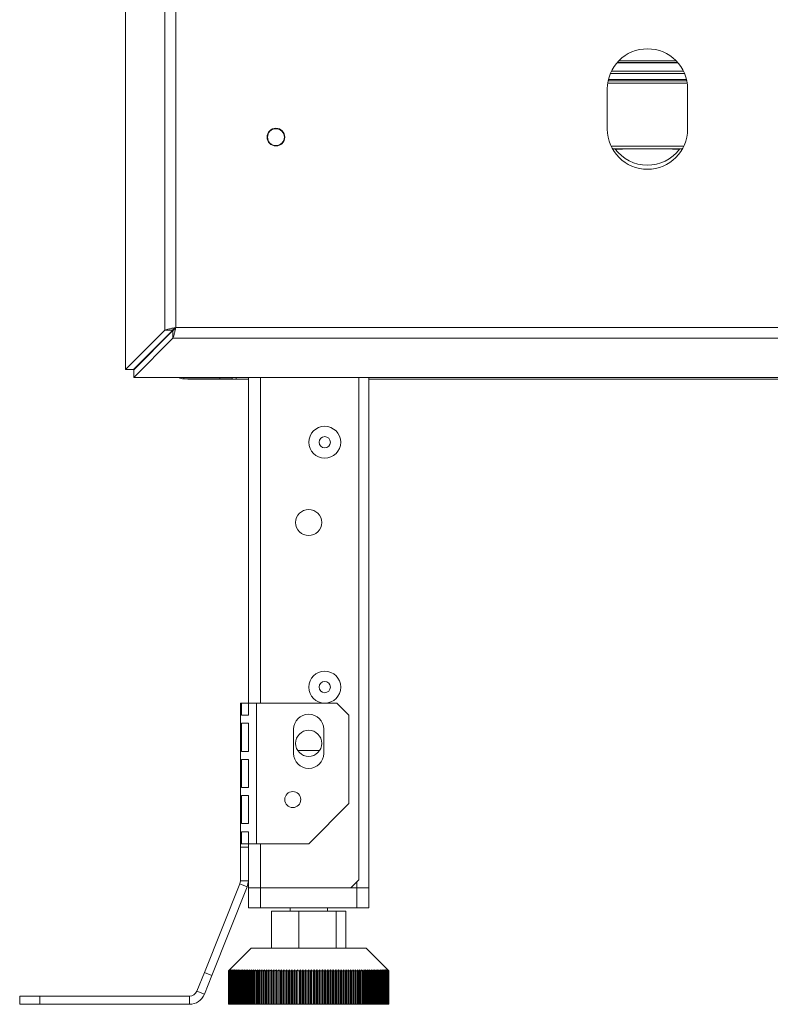
# Model space of a CAD drawing. Units: millimetres. Extents: x 298 to 3453, y 54 to 2706.
# Drawn here: x 609 to 796, y 1343 to 1588 of the extents above; entities that cross this region are included whole.
import ezdxf

# ---------------------------------------------------------------- set-up
doc = ezdxf.new("R2010")
doc.units = ezdxf.units.MM
doc.header["$LTSCALE"] = 13

msp = doc.modelspace()

# ---------------------------------------------------------------- linework, layer by layer
at = {"color": 7, "linetype": 'Continuous', "lineweight": 15}
for p, q in [((635.18, 1501.04), (635.18, 2030.8)), ((644.98, 1510.83), (644.98, 2021.01)), ((647.68, 2020.31), (647.68, 1511.53)), ((757.6, 1577.43), (772.78, 1577.43)), ((757.66, 1577.5), (772.72, 1577.5)), ((758.05, 1577.92), (772.33, 1577.92)), ((756.22, 1575.34), (774.16, 1575.34)), ((755.4, 1572.94), (774.99, 1572.94)), ((755.19, 1570.92), (755.19, 1560.92)), ((775.19, 1560.92), (775.19, 1570.92)), ((756.46, 1556.04), (773.92, 1556.04)), ((757.19, 1555.92), (758.94, 1555.92)), ((771.44, 1555.92), (773.19, 1555.92)), ((644.98, 1510.83), (635.18, 1501.04)), ((646.91, 1510.83), (637.12, 1501.04)), ((646.98, 1510.76), (637.19, 1500.96)), ((644.98, 1510.83), (646.91, 1510.83)), ((646.98, 1508.83), (646.98, 1510.76)), ((647.68, 1511.53), (1838.7, 1511.53)), ((646.98, 1508.83), (637.19, 1499.03)), ((646.69, 1510.47), (646.69, 1510.61)), ((646.98, 1508.83), (1839.4, 1508.83)), ((635.18, 1501.04), (637.12, 1501.04)), ((637.19, 1499.03), (637.19, 1500.96)), ((1849.2, 1499.03), (637.19, 1499.03)), ((649.69, 1498.72), (658.69, 1498.72)), ((650.69, 1498.72), (650.69, 1498.67)), ((662.69, 1498.67), (650.69, 1498.67)), ((658.69, 1498.72), (658.69, 1499.03)), ((661.69, 1498.72), (658.69, 1498.72)), ((661.69, 1499.03), (661.69, 1498.72)), ((662.69, 1498.67), (662.69, 1499.03)), ((665.79, 1498.67), (662.69, 1498.67)), ((665.79, 1417.92), (665.79, 1499.03)), ((693.29, 1373.92), (693.29, 1499.03)), ((695.79, 1371.92), (695.79, 1499.03)), ((808.29, 1498.67), (695.79, 1498.67)), ((664.04, 1417.92), (663.79, 1417.92)), ((663.79, 1382.92), (663.79, 1417.92)), ((664.04, 1414.92), (664.04, 1417.92)), ((665.82, 1417.92), (664.04, 1417.92)), ((665.82, 1417.92), (665.82, 1414.92)), ((667.79, 1417.92), (665.82, 1417.92)), ((667.79, 1382.92), (667.79, 1417.92)), ((687.79, 1417.92), (667.79, 1417.92)), ((690.79, 1414.92), (687.79, 1417.92)), ((665.82, 1414.92), (664.04, 1414.92)), ((664.04, 1405.92), (664.04, 1412.92)), ((664.04, 1412.92), (665.82, 1412.92)), ((665.82, 1412.92), (665.82, 1405.92)), ((690.79, 1392.92), (690.79, 1414.92)), ((677.04, 1405.42), (677.04, 1411.42)), ((684.54, 1411.42), (684.54, 1405.42)), ((665.82, 1405.92), (664.04, 1405.92)), ((678.08, 1406.12), (680.79, 1406.12)), ((680.79, 1406.12), (683.5, 1406.12)), ((664.04, 1403.92), (665.82, 1403.92)), ((664.04, 1396.92), (664.04, 1403.92)), ((665.82, 1403.92), (665.82, 1396.92)), ((665.82, 1396.92), (664.04, 1396.92)), ((664.04, 1387.92), (664.04, 1394.92)), ((664.04, 1394.92), (665.82, 1394.92)), ((665.82, 1394.92), (665.82, 1387.92)), ((680.79, 1382.92), (690.79, 1392.92)), ((665.82, 1387.92), (664.04, 1387.92)), ((664.04, 1385.92), (665.82, 1385.92)), ((664.04, 1382.92), (664.04, 1385.92)), ((665.82, 1385.92), (665.82, 1382.92)), ((663.79, 1382.92), (664.04, 1382.92)), ((663.79, 1382.08), (663.79, 1382.92)), ((663.79, 1373.69), (663.79, 1382.08)), ((665.79, 1382.08), (663.79, 1382.08)), ((665.82, 1382.92), (664.04, 1382.92)), ((665.79, 1382.08), (665.79, 1382.92)), ((665.79, 1373.69), (665.79, 1382.08)), ((665.82, 1382.92), (667.79, 1382.92)), ((667.79, 1382.92), (680.79, 1382.92)), ((663.65, 1372.95), (663.79, 1373.69)), ((663.79, 1373.69), (665.79, 1373.69)), ((665.5, 1372.2), (665.79, 1373.69)), ((665.79, 1371.92), (665.79, 1373.69)), ((691.29, 1371.92), (693.29, 1373.92)), ((654.8, 1350.82), (663.65, 1372.95)), ((656.65, 1350.08), (665.5, 1372.2)), ((663.65, 1372.95), (665.5, 1372.2)), ((665.79, 1366.92), (665.79, 1371.92)), ((668.79, 1371.92), (665.79, 1371.92)), ((668.79, 1371.92), (668.79, 1366.92)), ((691.29, 1371.92), (668.79, 1371.92)), ((691.29, 1371.92), (692.79, 1371.92)), ((692.79, 1366.92), (692.79, 1371.92)), ((692.79, 1371.92), (695.79, 1371.92)), ((695.79, 1371.92), (695.79, 1366.92)), ((668.79, 1366.92), (665.79, 1366.92)), ((668.79, 1366.92), (692.79, 1366.92)), ((671.53, 1356.92), (671.53, 1366.12)), ((671.53, 1366.12), (678.34, 1366.12)), ((676.14, 1366.92), (676.14, 1366.12)), ((678.34, 1356.92), (678.34, 1366.12)), ((678.34, 1366.12), (687.6, 1366.12)), ((685.44, 1366.12), (685.44, 1366.92)), ((687.6, 1356.92), (687.6, 1366.12)), ((687.6, 1366.12), (690.05, 1366.12)), ((690.05, 1356.92), (690.05, 1366.12)), ((695.79, 1366.92), (692.79, 1366.92)), ((666.49, 1356.92), (661.08, 1351.51)), ((666.49, 1356.92), (680.79, 1356.92)), ((680.79, 1356.92), (695.09, 1356.92)), ((700.51, 1351.51), (695.09, 1356.92)), ((661.08, 1351.51), (660.79, 1351.22)), ((660.8, 1351.22), (661.09, 1351.51)), ((661.09, 1351.51), (660.81, 1351.22)), ((660.82, 1351.22), (661.12, 1351.51)), ((661.12, 1351.51), (660.85, 1351.22)), ((660.88, 1351.22), (661.18, 1351.51)), ((661.18, 1351.51), (660.91, 1351.22)), ((660.96, 1351.22), (661.27, 1351.51)), ((661.27, 1351.51), (661, 1351.22)), ((661.06, 1351.22), (661.38, 1351.51)), ((661.38, 1351.51), (661.11, 1351.22)), ((661.18, 1351.22), (661.51, 1351.51)), ((661.51, 1351.51), (661.25, 1351.22)), ((661.33, 1351.22), (661.66, 1351.51)), ((661.66, 1351.51), (661.41, 1351.22)), ((661.5, 1351.22), (661.84, 1351.51)), ((661.84, 1351.51), (661.6, 1351.22)), ((661.7, 1351.22), (662.04, 1351.51)), ((662.04, 1351.51), (661.8, 1351.22)), ((661.92, 1351.22), (662.27, 1351.51)), ((662.27, 1351.51), (662.04, 1351.22)), ((662.16, 1351.22), (662.51, 1351.51)), ((662.51, 1351.51), (662.29, 1351.22)), ((662.43, 1351.22), (662.78, 1351.51)), ((662.78, 1351.51), (662.57, 1351.22)), ((662.72, 1351.22), (663.07, 1351.51)), ((663.07, 1351.51), (662.86, 1351.22)), ((663.03, 1351.22), (663.38, 1351.51)), ((663.38, 1351.51), (663.18, 1351.22)), ((663.36, 1351.22), (663.72, 1351.51)), ((663.72, 1351.51), (663.53, 1351.22)), ((663.71, 1351.22), (664.07, 1351.51)), ((664.07, 1351.51), (663.89, 1351.22)), ((664.08, 1351.22), (664.45, 1351.51)), ((664.45, 1351.51), (664.27, 1351.22)), ((664.48, 1351.22), (664.84, 1351.51)), ((664.84, 1351.51), (664.68, 1351.22)), ((664.89, 1351.22), (665.26, 1351.51)), ((665.26, 1351.51), (665.1, 1351.22)), ((665.33, 1351.22), (665.69, 1351.51)), ((665.69, 1351.51), (665.54, 1351.22)), ((665.78, 1351.22), (666.14, 1351.51)), ((666.14, 1351.51), (666, 1351.22)), ((666.25, 1351.22), (666.61, 1351.51)), ((666.61, 1351.51), (666.48, 1351.22)), ((666.74, 1351.22), (667.1, 1351.51)), ((667.1, 1351.51), (666.98, 1351.22)), ((667.24, 1351.22), (667.6, 1351.51)), ((667.6, 1351.51), (667.49, 1351.22)), ((667.76, 1351.22), (668.12, 1351.51)), ((668.12, 1351.51), (668.02, 1351.22)), ((668.3, 1351.22), (668.65, 1351.51)), ((668.65, 1351.51), (668.57, 1351.22)), ((668.85, 1351.22), (669.2, 1351.51)), ((669.2, 1351.51), (669.13, 1351.22)), ((669.42, 1351.22), (669.77, 1351.51)), ((669.77, 1351.51), (669.7, 1351.22)), ((670, 1351.22), (670.34, 1351.51)), ((670.34, 1351.51), (670.29, 1351.22)), ((670.6, 1351.22), (670.93, 1351.51)), ((670.93, 1351.51), (670.89, 1351.22)), ((671.2, 1351.22), (671.54, 1351.51)), ((671.54, 1351.51), (671.5, 1351.22)), ((671.82, 1351.22), (672.15, 1351.51)), ((672.15, 1351.51), (672.12, 1351.22)), ((672.45, 1351.22), (672.77, 1351.51)), ((672.77, 1351.51), (672.76, 1351.22)), ((673.09, 1351.22), (673.41, 1351.51)), ((673.41, 1351.51), (673.4, 1351.22)), ((673.74, 1351.22), (674.05, 1351.51)), ((674.05, 1351.51), (674.06, 1351.22)), ((674.05, 1342.92), (674.05, 1351.51)), ((674.4, 1351.22), (674.7, 1351.51)), ((674.7, 1351.51), (674.72, 1351.22)), ((674.7, 1342.92), (674.7, 1351.51)), ((675.06, 1351.22), (675.36, 1351.51)), ((675.36, 1351.51), (675.39, 1351.22)), ((675.36, 1342.92), (675.36, 1351.51)), ((675.73, 1351.22), (676.02, 1351.51)), ((676.02, 1351.51), (676.06, 1351.22)), ((676.02, 1342.92), (676.02, 1351.51)), ((676.41, 1351.22), (676.69, 1351.51)), ((676.69, 1351.51), (676.74, 1351.22)), ((676.69, 1342.92), (676.69, 1351.51)), ((677.09, 1351.22), (677.37, 1351.51)), ((677.37, 1351.51), (677.43, 1351.22)), ((677.37, 1342.92), (677.37, 1351.51)), ((677.78, 1351.22), (678.05, 1351.51)), ((678.05, 1351.51), (678.12, 1351.22)), ((678.05, 1342.92), (678.05, 1351.51)), ((678.47, 1351.22), (678.73, 1351.51)), ((678.73, 1351.51), (678.81, 1351.22)), ((678.73, 1342.92), (678.73, 1351.51)), ((679.17, 1351.22), (679.42, 1351.51)), ((679.42, 1351.51), (679.51, 1351.22)), ((679.42, 1342.92), (679.42, 1351.51)), ((679.87, 1351.22), (680.1, 1351.51)), ((680.1, 1351.51), (680.2, 1351.22)), ((680.1, 1342.92), (680.1, 1351.51)), ((680.56, 1351.22), (680.79, 1351.51)), ((680.79, 1351.51), (680.9, 1351.22)), ((680.79, 1342.92), (680.79, 1351.51)), ((681.26, 1351.22), (681.48, 1351.51)), ((681.48, 1351.51), (681.6, 1351.22)), ((681.48, 1342.92), (681.48, 1351.51)), ((681.96, 1351.22), (682.17, 1351.51)), ((682.17, 1351.51), (682.3, 1351.22)), ((682.17, 1342.92), (682.17, 1351.51)), ((682.66, 1351.22), (682.85, 1351.51)), ((682.85, 1351.51), (682.99, 1351.22)), ((682.85, 1342.92), (682.85, 1351.51)), ((683.35, 1351.22), (683.53, 1351.51)), ((683.53, 1351.51), (683.69, 1351.22)), ((683.53, 1342.92), (683.53, 1351.51)), ((684.04, 1351.22), (684.21, 1351.51)), ((684.21, 1351.51), (684.37, 1351.22)), ((684.21, 1342.92), (684.21, 1351.51)), ((684.73, 1351.22), (684.89, 1351.51)), ((684.89, 1351.51), (685.06, 1351.22)), ((684.89, 1342.92), (684.89, 1351.51)), ((685.41, 1351.22), (685.56, 1351.51)), ((685.56, 1351.51), (685.74, 1351.22)), ((685.56, 1342.92), (685.56, 1351.51)), ((686.09, 1351.22), (686.22, 1351.51)), ((686.22, 1351.51), (686.41, 1351.22)), ((686.22, 1342.92), (686.22, 1351.51)), ((686.76, 1351.22), (686.88, 1351.51)), ((686.88, 1351.51), (687.08, 1351.22)), ((686.88, 1342.92), (686.88, 1351.51)), ((687.42, 1351.22), (687.53, 1351.51)), ((687.53, 1351.51), (687.74, 1351.22)), ((687.53, 1342.92), (687.53, 1351.51)), ((688.07, 1351.22), (688.18, 1351.51)), ((688.18, 1351.51), (688.39, 1351.22)), ((688.18, 1342.92), (688.18, 1351.51)), ((688.72, 1351.22), (688.81, 1351.51)), ((688.81, 1351.51), (689.03, 1351.22)), ((688.81, 1342.92), (688.81, 1351.51)), ((689.35, 1351.22), (689.43, 1351.51)), ((689.43, 1351.51), (689.66, 1351.22)), ((689.43, 1342.92), (689.43, 1351.51)), ((689.98, 1351.22), (690.05, 1351.51)), ((690.05, 1351.51), (690.28, 1351.22)), ((690.05, 1342.92), (690.05, 1351.51)), ((690.59, 1351.22), (690.65, 1351.51)), ((690.65, 1351.51), (690.89, 1351.22)), ((690.65, 1342.92), (690.65, 1351.51)), ((691.2, 1351.22), (691.24, 1351.51)), ((691.24, 1351.51), (691.48, 1351.22)), ((691.24, 1342.92), (691.24, 1351.51)), ((691.79, 1351.22), (691.81, 1351.51)), ((691.81, 1351.51), (692.07, 1351.22)), ((691.81, 1342.92), (691.81, 1351.51)), ((692.36, 1351.22), (692.38, 1351.51)), ((692.38, 1351.51), (692.64, 1351.22)), ((692.38, 1342.92), (692.38, 1351.51)), ((692.92, 1351.22), (692.93, 1351.51)), ((692.93, 1351.51), (693.19, 1351.22)), ((692.93, 1342.92), (692.93, 1351.51)), ((693.46, 1351.51), (693.73, 1351.22)), ((693.47, 1351.22), (693.46, 1351.51)), ((693.98, 1351.51), (694.26, 1351.22)), ((694, 1351.22), (693.98, 1351.51)), ((694.49, 1351.51), (694.76, 1351.22)), ((694.52, 1351.22), (694.49, 1351.51)), ((694.97, 1351.51), (695.26, 1351.22)), ((695.02, 1351.22), (694.97, 1351.51)), ((695.44, 1351.51), (695.73, 1351.22)), ((695.5, 1351.22), (695.44, 1351.51)), ((695.89, 1351.51), (696.18, 1351.22)), ((695.96, 1351.22), (695.89, 1351.51)), ((696.33, 1351.51), (696.62, 1351.22)), ((696.41, 1351.22), (696.33, 1351.51)), ((696.74, 1351.51), (697.04, 1351.22)), ((696.84, 1351.22), (696.74, 1351.51)), ((697.13, 1351.51), (697.43, 1351.22)), ((697.24, 1351.22), (697.13, 1351.51)), ((697.51, 1351.51), (697.81, 1351.22)), ((697.63, 1351.22), (697.51, 1351.51)), ((697.86, 1351.51), (698.17, 1351.22)), ((698, 1351.22), (697.86, 1351.51)), ((698.2, 1351.51), (698.5, 1351.22)), ((698.34, 1351.22), (698.2, 1351.51)), ((698.51, 1351.51), (698.82, 1351.22)), ((698.67, 1351.22), (698.51, 1351.51)), ((698.8, 1351.51), (699.11, 1351.22)), ((698.97, 1351.22), (698.8, 1351.51)), ((699.07, 1351.51), (699.38, 1351.22)), ((699.25, 1351.22), (699.07, 1351.51)), ((699.32, 1351.51), (699.62, 1351.22)), ((699.51, 1351.22), (699.32, 1351.51)), ((699.54, 1351.51), (699.85, 1351.22)), ((699.74, 1351.22), (699.54, 1351.51)), ((699.74, 1351.51), (700.05, 1351.22)), ((699.95, 1351.22), (699.74, 1351.51)), ((699.92, 1351.51), (700.22, 1351.22)), ((700.14, 1351.22), (699.92, 1351.51)), ((700.07, 1351.51), (700.38, 1351.22)), ((700.31, 1351.22), (700.07, 1351.51)), ((700.21, 1351.51), (700.51, 1351.22)), ((700.45, 1351.22), (700.21, 1351.51)), ((700.31, 1351.51), (700.61, 1351.22)), ((700.56, 1351.22), (700.31, 1351.51)), ((700.4, 1351.51), (700.69, 1351.22)), ((700.66, 1351.22), (700.4, 1351.51)), ((700.46, 1351.51), (700.75, 1351.22)), ((700.72, 1351.22), (700.46, 1351.51)), ((700.49, 1351.51), (700.78, 1351.22)), ((700.77, 1351.22), (700.49, 1351.51)), ((700.51, 1351.51), (700.79, 1351.22)), ((700.79, 1351.22), (700.51, 1351.51)), ((654.8, 1350.82), (652.94, 1346.18)), ((654.8, 1350.82), (656.65, 1350.08)), ((656.65, 1350.08), (654.8, 1345.43)), ((660.79, 1351.22), (660.8, 1351.22)), ((660.79, 1351.22), (660.79, 1342.92)), ((660.8, 1342.92), (660.8, 1351.22)), ((660.81, 1351.22), (660.82, 1351.22)), ((660.81, 1351.22), (660.81, 1342.92)), ((660.82, 1342.92), (660.82, 1351.22)), ((660.85, 1351.22), (660.88, 1351.22)), ((660.85, 1351.22), (660.85, 1342.92)), ((660.88, 1342.92), (660.88, 1351.22)), ((660.91, 1351.22), (660.96, 1351.22)), ((660.91, 1351.22), (660.91, 1342.92)), ((660.96, 1342.92), (660.96, 1351.22)), ((661, 1351.22), (661.06, 1351.22)), ((661, 1351.22), (661, 1342.92)), ((661.06, 1342.92), (661.06, 1351.22)), ((661.11, 1351.22), (661.18, 1351.22)), ((661.11, 1351.22), (661.11, 1342.92)), ((661.18, 1342.92), (661.18, 1351.22)), ((661.25, 1351.22), (661.33, 1351.22)), ((661.25, 1351.22), (661.25, 1342.92)), ((661.33, 1342.92), (661.33, 1351.22)), ((661.41, 1351.22), (661.5, 1351.22)), ((661.41, 1351.22), (661.41, 1342.92)), ((661.5, 1342.92), (661.5, 1351.22)), ((661.6, 1351.22), (661.7, 1351.22)), ((661.6, 1351.22), (661.6, 1342.92)), ((661.7, 1342.92), (661.7, 1351.22)), ((661.8, 1351.22), (661.92, 1351.22)), ((661.8, 1351.22), (661.8, 1342.92)), ((661.92, 1342.92), (661.92, 1351.22)), ((662.04, 1351.22), (662.16, 1351.22)), ((662.04, 1351.22), (662.04, 1342.92)), ((662.16, 1342.92), (662.16, 1351.22)), ((662.29, 1351.22), (662.43, 1351.22)), ((662.29, 1351.22), (662.29, 1342.92)), ((662.43, 1342.92), (662.43, 1351.22)), ((662.57, 1351.22), (662.72, 1351.22)), ((662.57, 1351.22), (662.57, 1342.92)), ((662.72, 1342.92), (662.72, 1351.22)), ((662.86, 1351.22), (663.03, 1351.22)), ((662.86, 1351.22), (662.86, 1342.92)), ((663.03, 1342.92), (663.03, 1351.22)), ((663.18, 1351.22), (663.36, 1351.22)), ((663.18, 1351.22), (663.18, 1342.92)), ((663.36, 1342.92), (663.36, 1351.22)), ((663.53, 1351.22), (663.71, 1351.22)), ((663.53, 1351.22), (663.53, 1342.92)), ((663.71, 1342.92), (663.71, 1351.22)), ((663.89, 1351.22), (664.08, 1351.22)), ((663.89, 1351.22), (663.89, 1342.92)), ((664.08, 1342.92), (664.08, 1351.22)), ((664.27, 1351.22), (664.48, 1351.22)), ((664.27, 1351.22), (664.27, 1342.92)), ((664.48, 1342.92), (664.48, 1351.22)), ((664.68, 1351.22), (664.89, 1351.22)), ((664.68, 1351.22), (664.68, 1342.92)), ((664.89, 1342.92), (664.89, 1351.22)), ((665.1, 1351.22), (665.33, 1351.22)), ((665.1, 1351.22), (665.1, 1342.92)), ((665.33, 1342.92), (665.33, 1351.22)), ((665.54, 1351.22), (665.78, 1351.22)), ((665.54, 1351.22), (665.54, 1342.92)), ((665.78, 1342.92), (665.78, 1351.22)), ((666, 1351.22), (666.25, 1351.22)), ((666, 1351.22), (666, 1342.92)), ((666.25, 1342.92), (666.25, 1351.22)), ((666.48, 1351.22), (666.74, 1351.22)), ((666.48, 1351.22), (666.48, 1342.92)), ((666.74, 1342.92), (666.74, 1351.22)), ((666.98, 1351.22), (667.24, 1351.22)), ((666.98, 1351.22), (666.98, 1342.92)), ((667.24, 1342.92), (667.24, 1351.22)), ((667.49, 1351.22), (667.76, 1351.22)), ((667.49, 1351.22), (667.49, 1342.92)), ((667.76, 1342.92), (667.76, 1351.22)), ((668.02, 1351.22), (668.3, 1351.22)), ((668.02, 1351.22), (668.02, 1342.92)), ((668.3, 1342.92), (668.3, 1351.22)), ((668.57, 1351.22), (668.85, 1351.22)), ((668.57, 1351.22), (668.57, 1342.92)), ((668.85, 1342.92), (668.85, 1351.22)), ((669.13, 1351.22), (669.42, 1351.22)), ((669.13, 1351.22), (669.13, 1342.92)), ((669.42, 1342.92), (669.42, 1351.22)), ((669.7, 1351.22), (670, 1351.22)), ((669.7, 1351.22), (669.7, 1342.92)), ((670, 1342.92), (670, 1351.22)), ((670.29, 1351.22), (670.6, 1351.22)), ((670.29, 1351.22), (670.29, 1342.92)), ((670.6, 1342.92), (670.6, 1351.22)), ((670.89, 1351.22), (671.2, 1351.22)), ((670.89, 1351.22), (670.89, 1342.92)), ((671.2, 1342.92), (671.2, 1351.22)), ((671.5, 1351.22), (671.82, 1351.22)), ((671.5, 1351.22), (671.5, 1342.92)), ((671.82, 1342.92), (671.82, 1351.22)), ((672.12, 1351.22), (672.45, 1351.22)), ((672.12, 1351.22), (672.12, 1342.92)), ((672.45, 1342.92), (672.45, 1351.22)), ((672.76, 1351.22), (673.09, 1351.22)), ((672.76, 1351.22), (672.76, 1342.92)), ((673.09, 1342.92), (673.09, 1351.22)), ((673.4, 1351.22), (673.74, 1351.22)), ((673.4, 1351.22), (673.4, 1342.92)), ((673.74, 1342.92), (673.74, 1351.22)), ((674.06, 1351.22), (674.4, 1351.22)), ((674.06, 1351.22), (674.06, 1342.92)), ((674.4, 1342.92), (674.4, 1351.22)), ((674.72, 1351.22), (675.06, 1351.22)), ((674.72, 1351.22), (674.72, 1342.92)), ((675.06, 1342.92), (675.06, 1351.22)), ((675.39, 1351.22), (675.73, 1351.22)), ((675.39, 1351.22), (675.39, 1342.92)), ((675.73, 1342.92), (675.73, 1351.22)), ((676.06, 1351.22), (676.41, 1351.22)), ((676.06, 1351.22), (676.06, 1342.92)), ((676.41, 1342.92), (676.41, 1351.22)), ((676.74, 1351.22), (677.09, 1351.22)), ((676.74, 1351.22), (676.74, 1342.92)), ((677.09, 1342.92), (677.09, 1351.22)), ((677.43, 1351.22), (677.78, 1351.22)), ((677.43, 1351.22), (677.43, 1342.92)), ((677.78, 1342.92), (677.78, 1351.22)), ((678.12, 1351.22), (678.47, 1351.22)), ((678.12, 1351.22), (678.12, 1342.92)), ((678.47, 1342.92), (678.47, 1351.22)), ((678.81, 1351.22), (679.17, 1351.22)), ((678.81, 1351.22), (678.81, 1342.92)), ((679.17, 1342.92), (679.17, 1351.22)), ((679.51, 1351.22), (679.87, 1351.22)), ((679.51, 1351.22), (679.51, 1342.92)), ((679.87, 1342.92), (679.87, 1351.22)), ((680.2, 1351.22), (680.56, 1351.22)), ((680.2, 1351.22), (680.2, 1342.92)), ((680.56, 1342.92), (680.56, 1351.22)), ((680.9, 1351.22), (681.26, 1351.22)), ((680.9, 1351.22), (680.9, 1342.92)), ((681.26, 1342.92), (681.26, 1351.22)), ((681.6, 1351.22), (681.96, 1351.22)), ((681.6, 1351.22), (681.6, 1342.92)), ((681.96, 1342.92), (681.96, 1351.22)), ((682.3, 1351.22), (682.66, 1351.22)), ((682.3, 1351.22), (682.3, 1342.92)), ((682.66, 1342.92), (682.66, 1351.22)), ((682.99, 1351.22), (683.35, 1351.22)), ((682.99, 1351.22), (682.99, 1342.92)), ((683.35, 1342.92), (683.35, 1351.22)), ((683.69, 1351.22), (684.04, 1351.22)), ((683.69, 1351.22), (683.69, 1342.92)), ((684.04, 1342.92), (684.04, 1351.22)), ((684.37, 1351.22), (684.73, 1351.22)), ((684.37, 1351.22), (684.37, 1342.92)), ((684.73, 1342.92), (684.73, 1351.22)), ((685.06, 1351.22), (685.41, 1351.22)), ((685.06, 1351.22), (685.06, 1342.92)), ((685.41, 1342.92), (685.41, 1351.22)), ((685.74, 1351.22), (686.09, 1351.22)), ((685.74, 1351.22), (685.74, 1342.92)), ((686.09, 1342.92), (686.09, 1351.22)), ((686.41, 1351.22), (686.76, 1351.22)), ((686.41, 1351.22), (686.41, 1342.92)), ((686.76, 1342.92), (686.76, 1351.22)), ((687.08, 1351.22), (687.42, 1351.22)), ((687.08, 1351.22), (687.08, 1342.92)), ((687.42, 1342.92), (687.42, 1351.22)), ((687.74, 1351.22), (688.07, 1351.22)), ((687.74, 1351.22), (687.74, 1342.92)), ((688.07, 1342.92), (688.07, 1351.22)), ((688.39, 1351.22), (688.72, 1351.22)), ((688.39, 1351.22), (688.39, 1342.92)), ((688.72, 1342.92), (688.72, 1351.22)), ((689.03, 1351.22), (689.35, 1351.22)), ((689.03, 1351.22), (689.03, 1342.92)), ((689.35, 1342.92), (689.35, 1351.22)), ((689.66, 1351.22), (689.98, 1351.22)), ((689.66, 1351.22), (689.66, 1342.92)), ((689.98, 1342.92), (689.98, 1351.22)), ((690.28, 1351.22), (690.59, 1351.22)), ((690.28, 1351.22), (690.28, 1342.92)), ((690.59, 1342.92), (690.59, 1351.22)), ((690.89, 1351.22), (691.2, 1351.22)), ((690.89, 1351.22), (690.89, 1342.92)), ((691.2, 1342.92), (691.2, 1351.22)), ((691.48, 1351.22), (691.79, 1351.22)), ((691.48, 1351.22), (691.48, 1342.92)), ((691.79, 1342.92), (691.79, 1351.22)), ((692.07, 1351.22), (692.36, 1351.22)), ((692.07, 1351.22), (692.07, 1342.92)), ((692.36, 1342.92), (692.36, 1351.22)), ((692.64, 1351.22), (692.92, 1351.22)), ((692.64, 1351.22), (692.64, 1342.92)), ((692.92, 1342.92), (692.92, 1351.22)), ((693.19, 1351.22), (693.47, 1351.22)), ((693.19, 1351.22), (693.19, 1342.92)), ((693.47, 1342.92), (693.47, 1351.22)), ((693.73, 1351.22), (694, 1351.22)), ((693.73, 1351.22), (693.73, 1342.92)), ((694, 1342.92), (694, 1351.22)), ((694.26, 1351.22), (694.52, 1351.22)), ((694.26, 1351.22), (694.26, 1342.92)), ((694.52, 1342.92), (694.52, 1351.22)), ((694.76, 1351.22), (695.02, 1351.22)), ((694.76, 1351.22), (694.76, 1342.92)), ((695.02, 1342.92), (695.02, 1351.22)), ((695.26, 1351.22), (695.5, 1351.22)), ((695.26, 1351.22), (695.26, 1342.92)), ((695.5, 1342.92), (695.5, 1351.22)), ((695.73, 1351.22), (695.96, 1351.22)), ((695.73, 1351.22), (695.73, 1342.92)), ((695.96, 1342.92), (695.96, 1351.22)), ((696.18, 1351.22), (696.41, 1351.22)), ((696.18, 1351.22), (696.18, 1342.92)), ((696.41, 1342.92), (696.41, 1351.22)), ((696.62, 1351.22), (696.84, 1351.22)), ((696.62, 1351.22), (696.62, 1342.92)), ((696.84, 1342.92), (696.84, 1351.22)), ((697.04, 1351.22), (697.24, 1351.22)), ((697.04, 1351.22), (697.04, 1342.92)), ((697.24, 1342.92), (697.24, 1351.22)), ((697.43, 1351.22), (697.63, 1351.22)), ((697.43, 1351.22), (697.43, 1342.92)), ((697.63, 1342.92), (697.63, 1351.22)), ((697.81, 1351.22), (698, 1351.22)), ((697.81, 1351.22), (697.81, 1342.92)), ((698, 1342.92), (698, 1351.22)), ((698.17, 1351.22), (698.34, 1351.22)), ((698.17, 1351.22), (698.17, 1342.92)), ((698.34, 1342.92), (698.34, 1351.22)), ((698.5, 1351.22), (698.67, 1351.22)), ((698.5, 1351.22), (698.5, 1342.92)), ((698.67, 1342.92), (698.67, 1351.22)), ((698.82, 1351.22), (698.97, 1351.22)), ((698.82, 1351.22), (698.82, 1342.92)), ((698.97, 1342.92), (698.97, 1351.22)), ((699.11, 1351.22), (699.25, 1351.22)), ((699.11, 1351.22), (699.11, 1342.92)), ((699.25, 1342.92), (699.25, 1351.22)), ((699.38, 1351.22), (699.51, 1351.22)), ((699.38, 1351.22), (699.38, 1342.92)), ((699.51, 1342.92), (699.51, 1351.22)), ((699.62, 1351.22), (699.74, 1351.22)), ((699.62, 1351.22), (699.62, 1342.92)), ((699.74, 1342.92), (699.74, 1351.22)), ((699.85, 1351.22), (699.95, 1351.22)), ((699.85, 1351.22), (699.85, 1342.92)), ((699.95, 1342.92), (699.95, 1351.22)), ((700.05, 1351.22), (700.14, 1351.22)), ((700.05, 1351.22), (700.05, 1342.92)), ((700.14, 1342.92), (700.14, 1351.22)), ((700.22, 1351.22), (700.31, 1351.22)), ((700.22, 1351.22), (700.22, 1342.92)), ((700.31, 1342.92), (700.31, 1351.22)), ((700.38, 1351.22), (700.45, 1351.22)), ((700.38, 1351.22), (700.38, 1342.92)), ((700.45, 1342.92), (700.45, 1351.22)), ((700.51, 1351.22), (700.56, 1351.22)), ((700.51, 1351.22), (700.51, 1342.92)), ((700.56, 1342.92), (700.56, 1351.22)), ((700.61, 1351.22), (700.66, 1351.22)), ((700.61, 1351.22), (700.61, 1342.92)), ((700.66, 1342.92), (700.66, 1351.22)), ((700.69, 1351.22), (700.72, 1351.22)), ((700.69, 1351.22), (700.69, 1342.92)), ((700.72, 1342.92), (700.72, 1351.22)), ((700.75, 1351.22), (700.77, 1351.22)), ((700.75, 1351.22), (700.75, 1342.92)), ((700.77, 1342.92), (700.77, 1351.22)), ((700.78, 1351.22), (700.79, 1351.22)), ((700.78, 1351.22), (700.78, 1342.92)), ((700.79, 1342.92), (700.79, 1351.22)), ((700.79, 1351.22), (700.79, 1342.92)), ((608.79, 1342.92), (608.79, 1344.92)), ((608.79, 1344.92), (613.79, 1344.92)), ((613.79, 1344.92), (613.79, 1342.92)), ((651.08, 1344.92), (613.79, 1344.92)), ((651.08, 1342.92), (651.08, 1344.92)), ((652.94, 1346.18), (654.8, 1345.43)), ((613.79, 1342.92), (608.79, 1342.92)), ((651.08, 1342.92), (613.79, 1342.92)), ((660.79, 1342.92), (660.8, 1342.92)), ((660.81, 1342.92), (660.8, 1342.92)), ((660.81, 1342.92), (660.82, 1342.92)), ((660.85, 1342.92), (660.82, 1342.92)), ((660.85, 1342.92), (660.88, 1342.92)), ((660.91, 1342.92), (660.88, 1342.92)), ((660.91, 1342.92), (660.96, 1342.92)), ((661, 1342.92), (660.96, 1342.92)), ((661, 1342.92), (661.06, 1342.92)), ((661.11, 1342.92), (661.06, 1342.92)), ((661.11, 1342.92), (661.18, 1342.92)), ((661.25, 1342.92), (661.18, 1342.92)), ((661.25, 1342.92), (661.33, 1342.92)), ((661.41, 1342.92), (661.33, 1342.92)), ((661.41, 1342.92), (661.5, 1342.92)), ((661.6, 1342.92), (661.5, 1342.92)), ((661.6, 1342.92), (661.7, 1342.92)), ((661.8, 1342.92), (661.7, 1342.92)), ((661.8, 1342.92), (661.92, 1342.92)), ((662.04, 1342.92), (661.92, 1342.92)), ((662.04, 1342.92), (662.16, 1342.92)), ((662.29, 1342.92), (662.16, 1342.92)), ((662.29, 1342.92), (662.43, 1342.92)), ((662.57, 1342.92), (662.43, 1342.92)), ((662.57, 1342.92), (662.72, 1342.92)), ((662.86, 1342.92), (662.72, 1342.92)), ((662.86, 1342.92), (663.03, 1342.92)), ((663.18, 1342.92), (663.03, 1342.92)), ((663.18, 1342.92), (663.36, 1342.92)), ((663.53, 1342.92), (663.36, 1342.92)), ((663.53, 1342.92), (663.71, 1342.92)), ((663.89, 1342.92), (663.71, 1342.92)), ((663.89, 1342.92), (664.08, 1342.92)), ((664.27, 1342.92), (664.08, 1342.92)), ((664.27, 1342.92), (664.48, 1342.92)), ((664.68, 1342.92), (664.48, 1342.92)), ((664.68, 1342.92), (664.89, 1342.92)), ((665.1, 1342.92), (664.89, 1342.92)), ((665.1, 1342.92), (665.33, 1342.92)), ((665.54, 1342.92), (665.33, 1342.92)), ((665.54, 1342.92), (665.78, 1342.92)), ((666, 1342.92), (665.78, 1342.92)), ((666, 1342.92), (666.25, 1342.92)), ((666.48, 1342.92), (666.25, 1342.92)), ((666.48, 1342.92), (666.74, 1342.92)), ((666.98, 1342.92), (666.74, 1342.92)), ((666.98, 1342.92), (667.24, 1342.92)), ((667.49, 1342.92), (667.24, 1342.92)), ((667.49, 1342.92), (667.76, 1342.92)), ((668.02, 1342.92), (667.76, 1342.92)), ((668.02, 1342.92), (668.3, 1342.92)), ((668.57, 1342.92), (668.3, 1342.92)), ((668.57, 1342.92), (668.85, 1342.92)), ((669.13, 1342.92), (668.85, 1342.92)), ((669.13, 1342.92), (669.42, 1342.92)), ((669.7, 1342.92), (669.42, 1342.92)), ((669.7, 1342.92), (670, 1342.92)), ((670.29, 1342.92), (670, 1342.92)), ((670.29, 1342.92), (670.6, 1342.92)), ((670.89, 1342.92), (670.6, 1342.92)), ((670.89, 1342.92), (671.2, 1342.92)), ((671.5, 1342.92), (671.2, 1342.92)), ((671.5, 1342.92), (671.82, 1342.92)), ((672.12, 1342.92), (671.82, 1342.92)), ((672.12, 1342.92), (672.45, 1342.92)), ((672.76, 1342.92), (672.45, 1342.92)), ((672.76, 1342.92), (673.09, 1342.92)), ((673.4, 1342.92), (673.09, 1342.92)), ((673.4, 1342.92), (673.74, 1342.92)), ((674.05, 1342.92), (673.74, 1342.92)), ((674.06, 1342.92), (674.05, 1342.92)), ((674.06, 1342.92), (674.4, 1342.92)), ((674.7, 1342.92), (674.4, 1342.92)), ((674.72, 1342.92), (674.7, 1342.92)), ((674.72, 1342.92), (675.06, 1342.92)), ((675.36, 1342.92), (675.06, 1342.92)), ((675.39, 1342.92), (675.36, 1342.92)), ((675.39, 1342.92), (675.73, 1342.92)), ((676.02, 1342.92), (675.73, 1342.92)), ((676.06, 1342.92), (676.02, 1342.92)), ((676.06, 1342.92), (676.41, 1342.92)), ((676.69, 1342.92), (676.41, 1342.92)), ((676.74, 1342.92), (676.69, 1342.92)), ((676.74, 1342.92), (677.09, 1342.92)), ((677.37, 1342.92), (677.09, 1342.92)), ((677.43, 1342.92), (677.37, 1342.92)), ((677.43, 1342.92), (677.78, 1342.92)), ((678.05, 1342.92), (677.78, 1342.92)), ((678.12, 1342.92), (678.05, 1342.92)), ((678.12, 1342.92), (678.47, 1342.92)), ((678.73, 1342.92), (678.47, 1342.92)), ((678.81, 1342.92), (678.73, 1342.92)), ((678.81, 1342.92), (679.17, 1342.92)), ((679.42, 1342.92), (679.17, 1342.92)), ((679.51, 1342.92), (679.42, 1342.92)), ((679.51, 1342.92), (679.87, 1342.92)), ((680.1, 1342.92), (679.87, 1342.92)), ((680.2, 1342.92), (680.1, 1342.92)), ((680.2, 1342.92), (680.56, 1342.92)), ((680.79, 1342.92), (680.56, 1342.92)), ((680.9, 1342.92), (680.79, 1342.92)), ((680.9, 1342.92), (681.26, 1342.92)), ((681.48, 1342.92), (681.26, 1342.92)), ((681.6, 1342.92), (681.48, 1342.92)), ((681.6, 1342.92), (681.96, 1342.92)), ((682.17, 1342.92), (681.96, 1342.92)), ((682.3, 1342.92), (682.17, 1342.92)), ((682.3, 1342.92), (682.66, 1342.92)), ((682.85, 1342.92), (682.66, 1342.92)), ((682.99, 1342.92), (682.85, 1342.92)), ((682.99, 1342.92), (683.35, 1342.92)), ((683.53, 1342.92), (683.35, 1342.92)), ((683.69, 1342.92), (683.53, 1342.92)), ((683.69, 1342.92), (684.04, 1342.92)), ((684.21, 1342.92), (684.04, 1342.92)), ((684.37, 1342.92), (684.21, 1342.92)), ((684.37, 1342.92), (684.73, 1342.92)), ((684.89, 1342.92), (684.73, 1342.92)), ((685.06, 1342.92), (684.89, 1342.92)), ((685.06, 1342.92), (685.41, 1342.92)), ((685.56, 1342.92), (685.41, 1342.92)), ((685.74, 1342.92), (685.56, 1342.92)), ((685.74, 1342.92), (686.09, 1342.92)), ((686.22, 1342.92), (686.09, 1342.92)), ((686.41, 1342.92), (686.22, 1342.92)), ((686.41, 1342.92), (686.76, 1342.92)), ((686.88, 1342.92), (686.76, 1342.92)), ((687.08, 1342.92), (686.88, 1342.92)), ((687.08, 1342.92), (687.42, 1342.92)), ((687.53, 1342.92), (687.42, 1342.92)), ((687.74, 1342.92), (687.53, 1342.92)), ((687.74, 1342.92), (688.07, 1342.92)), ((688.18, 1342.92), (688.07, 1342.92)), ((688.39, 1342.92), (688.18, 1342.92)), ((688.39, 1342.92), (688.72, 1342.92)), ((688.81, 1342.92), (688.72, 1342.92)), ((689.03, 1342.92), (688.81, 1342.92)), ((689.03, 1342.92), (689.35, 1342.92)), ((689.43, 1342.92), (689.35, 1342.92)), ((689.66, 1342.92), (689.43, 1342.92)), ((689.66, 1342.92), (689.98, 1342.92)), ((690.05, 1342.92), (689.98, 1342.92)), ((690.28, 1342.92), (690.05, 1342.92)), ((690.28, 1342.92), (690.59, 1342.92)), ((690.65, 1342.92), (690.59, 1342.92)), ((690.89, 1342.92), (690.65, 1342.92)), ((690.89, 1342.92), (691.2, 1342.92)), ((691.24, 1342.92), (691.2, 1342.92)), ((691.48, 1342.92), (691.24, 1342.92)), ((691.48, 1342.92), (691.79, 1342.92)), ((691.81, 1342.92), (691.79, 1342.92)), ((692.07, 1342.92), (691.81, 1342.92)), ((692.07, 1342.92), (692.36, 1342.92)), ((692.38, 1342.92), (692.36, 1342.92)), ((692.64, 1342.92), (692.38, 1342.92)), ((692.64, 1342.92), (692.92, 1342.92)), ((692.93, 1342.92), (692.92, 1342.92)), ((693.19, 1342.92), (692.93, 1342.92)), ((693.19, 1342.92), (693.47, 1342.92)), ((693.73, 1342.92), (693.47, 1342.92)), ((693.73, 1342.92), (694, 1342.92)), ((694.26, 1342.92), (694, 1342.92)), ((694.26, 1342.92), (694.52, 1342.92)), ((694.76, 1342.92), (694.52, 1342.92)), ((694.76, 1342.92), (695.02, 1342.92)), ((695.26, 1342.92), (695.02, 1342.92)), ((695.26, 1342.92), (695.5, 1342.92)), ((695.73, 1342.92), (695.5, 1342.92)), ((695.73, 1342.92), (695.96, 1342.92)), ((696.18, 1342.92), (695.96, 1342.92)), ((696.18, 1342.92), (696.41, 1342.92)), ((696.62, 1342.92), (696.41, 1342.92)), ((696.62, 1342.92), (696.84, 1342.92)), ((697.04, 1342.92), (696.84, 1342.92)), ((697.04, 1342.92), (697.24, 1342.92)), ((697.43, 1342.92), (697.24, 1342.92)), ((697.43, 1342.92), (697.63, 1342.92)), ((697.81, 1342.92), (697.63, 1342.92)), ((697.81, 1342.92), (698, 1342.92)), ((698.17, 1342.92), (698, 1342.92)), ((698.17, 1342.92), (698.34, 1342.92)), ((698.5, 1342.92), (698.34, 1342.92)), ((698.5, 1342.92), (698.67, 1342.92)), ((698.82, 1342.92), (698.67, 1342.92)), ((698.82, 1342.92), (698.97, 1342.92)), ((699.11, 1342.92), (698.97, 1342.92)), ((699.11, 1342.92), (699.25, 1342.92)), ((699.38, 1342.92), (699.25, 1342.92)), ((699.38, 1342.92), (699.51, 1342.92)), ((699.62, 1342.92), (699.51, 1342.92)), ((699.62, 1342.92), (699.74, 1342.92)), ((699.85, 1342.92), (699.74, 1342.92)), ((699.85, 1342.92), (699.95, 1342.92)), ((700.05, 1342.92), (699.95, 1342.92)), ((700.05, 1342.92), (700.14, 1342.92)), ((700.22, 1342.92), (700.14, 1342.92)), ((700.22, 1342.92), (700.31, 1342.92)), ((700.38, 1342.92), (700.31, 1342.92)), ((700.38, 1342.92), (700.45, 1342.92)), ((700.51, 1342.92), (700.45, 1342.92)), ((700.51, 1342.92), (700.56, 1342.92)), ((700.61, 1342.92), (700.56, 1342.92)), ((700.61, 1342.92), (700.66, 1342.92)), ((700.69, 1342.92), (700.66, 1342.92)), ((700.69, 1342.92), (700.72, 1342.92)), ((700.75, 1342.92), (700.72, 1342.92)), ((700.75, 1342.92), (700.77, 1342.92)), ((700.78, 1342.92), (700.77, 1342.92)), ((700.78, 1342.92), (700.79, 1342.92)), ((700.79, 1342.92), (700.79, 1342.92))]:
    msp.add_line(p, q, dxfattribs=at)
at = {"color": 8, "linetype": 'Continuous', "lineweight": 15}
for p, q in [((755.95, 1574.74), (774.43, 1574.74)), ((755.29, 1572.34), (775.09, 1572.34)), ((755.46, 1573.24), (774.92, 1573.24)), ((756.15, 1556.64), (774.23, 1556.64)), ((649.69, 1499.03), (649.69, 1498.72)), ((668.79, 1417.92), (668.79, 1499.03)), ((668.79, 1371.92), (668.79, 1382.92)), ((692.79, 1371.92), (692.79, 1373.42))]:
    msp.add_line(p, q, dxfattribs=at)
at = {"color": 7, "linetype": 'Continuous', "lineweight": 15, "flags": 128}
for points in [[(758.94, 1555.92), (759.53, 1555.98), (759.77, 1556.04)], [(770.61, 1556.04), (770.86, 1555.98), (771.44, 1555.92)]]:
    msp.add_lwpolyline(points, dxfattribs=at)
at = {"color": 7, "linetype": 'Continuous', "lineweight": 15}
for centre, radius in [((672.63, 1558.92), 2.2), ((672.63, 1558.92), 2.1), ((684.79, 1482.92), 3.97), ((684.79, 1482.92), 1.4), ((680.79, 1462.92), 3.25), ((684.79, 1421.92), 3.98), ((684.79, 1421.92), 1.4), ((680.79, 1407.92), 3.25), ((676.83, 1393.92), 2)]:
    msp.add_circle(centre, radius, dxfattribs=at)
for centre, radius, start, end in [((765.19, 1570.92), 10, 0, 180), ((765.19, 1560.92), 10, 180, 0), ((765.19, 1561.92), 10, 216.0367, 323.1301), ((649.69, 1501.72), 3, 243.5724, 270), ((680.79, 1411.42), 3.75, 0, 180), ((680.79, 1405.42), 3.75, 180, 0), ((651.08, 1346.92), 2, 270, 338.1986), ((651.08, 1346.92), 4, 270, 338.1986)]:
    msp.add_arc(centre, radius, start, end, dxfattribs=at)
for points, knots in [([(644.98, 1510.83), (645.1, 1510.88), (645.34, 1510.97), (646.06, 1511.15), (646.87, 1511.33), (647.43, 1511.47), (647.68, 1511.53)], [0, 0, 0, 0, 0.2753906, 0.5318206, 0.7917495, 1, 1, 1, 1]), ([(646.91, 1510.83), (646.95, 1510.88), (647.02, 1510.97), (647.23, 1511.16), (647.46, 1511.34), (647.62, 1511.48), (647.68, 1511.53)], [0, 0, 0, 0, 0.256071, 0.511168, 0.797263, 1, 1, 1, 1]), ([(647.68, 1511.53), (647.61, 1511.21), (647.45, 1510.58), (647.26, 1509.75), (647.1, 1509.13), (647.02, 1508.93), (646.98, 1508.83)], [0, 0, 0, 0, 0.2678277, 0.5236212, 0.7675955, 1, 1, 1, 1]), ([(647.68, 1511.53), (647.61, 1511.44), (647.46, 1511.27), (647.26, 1511.03), (647.1, 1510.85), (647.02, 1510.79), (646.98, 1510.76)], [0, 0, 0, 0, 0.285518, 0.546412, 0.783993, 1, 1, 1, 1])]:
    msp.add_open_spline(points, degree=3, knots=knots, dxfattribs=at)

doc.saveas('drawing.dxf')
